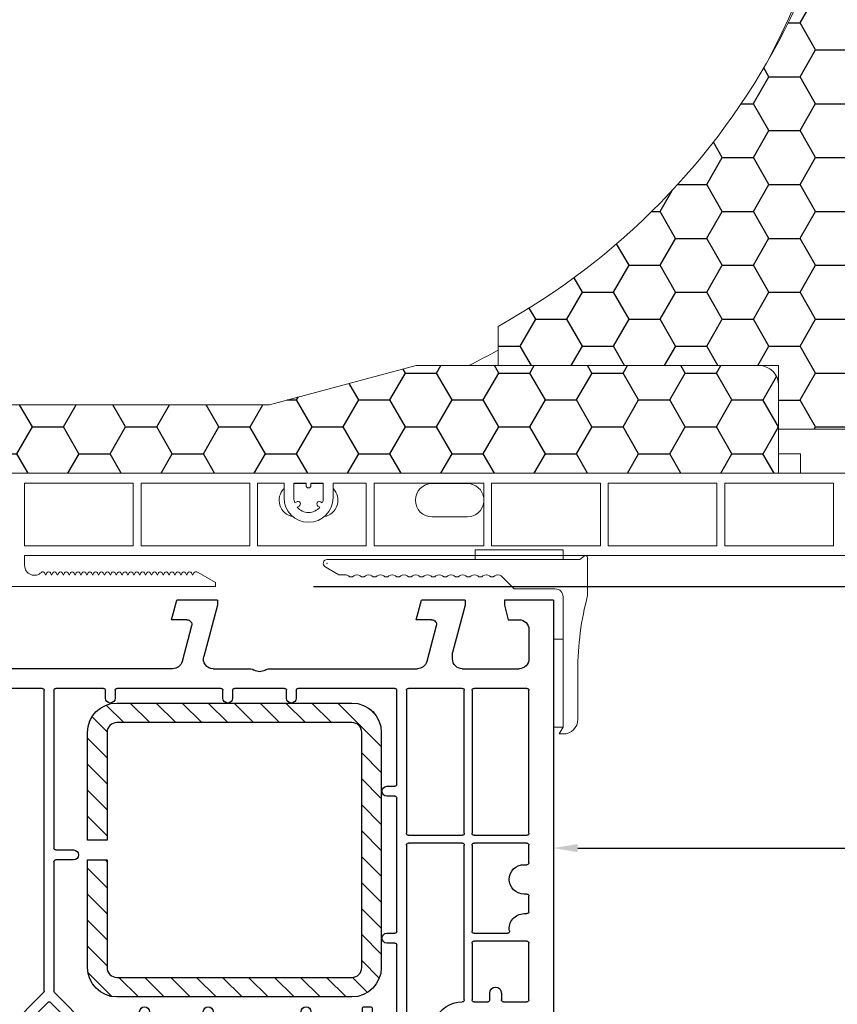
# Model space of a CAD drawing. Units: millimetres. Extents: x 17247 to 19604, y 14308 to 17906.
# Drawn here: x 18615 to 18698, y 16341 to 16442 of the extents above; entities that cross this region are included whole.
import ezdxf

# ---------------------------------------------------------------- set-up
doc = ezdxf.new("R2010")
doc.units = ezdxf.units.MM
doc.layers.add('AM_8', color=1, linetype='Continuous', lineweight=25)
doc.layers.add('Sichtbare Kanten(DIN)', color=7, linetype='Continuous', lineweight=18)
doc.layers.add('Stahl', color=94, linetype='Continuous')
doc.styles.get("Standard").update_dxf_attribs({"font": 'arial.ttf'})
doc.dimstyles.new('ISO-25', dxfattribs={"dimtxt": 7, "dimasz": 2.5, "dimexe": 1.25, "dimexo": 10, "dimtad": 1, "dimdec": 0, "dimtxsty": 'Standard', "dimcen": 2.5, "dimadec": 0, "dimazin": 0, "dimtfac": 1, "dimtdec": 0, "dimtmove": 0, "dimatfit": 3, "dimfxl": 1, "dimarcsym": 0})

# ---------------------------------------------------------------- blocks, each defined once
blk = doc.blocks.new('137')
at = {"layer": 'Sichtbare Kanten(DIN)'}
for p, q in [((0.7999999999999545, 4), (-8.200000000000045, 4)), ((-8.200000000000045, 4), (-8.200000000000045, 3)), ((0.7999999999999545, 3), (0.7999999999999545, 4)), ((2.979999999999791, 3.360000000000127), (2.499999999999773, 3)), ((3.299999999999841, 3.199999999999818), (3.299999999999841, -0.6630602786613053)), ((-22.10814157129585, 1.449999999999818), (-23.5, 2.253589838486278)), ((-23.30000000000018, 3), (2.499999999999773, 3)), ((-22.10814157129585, 1.449999999999818), (-21.45600992435493, 1.449979606749821)), ((-4.200000000000159, 0), (-5.522657603000198, 1.322657603000152)), ((0, 0), (-4.200000000000159, 0)), ((0.8000000000000682, -14.11753059036528), (0.7999999999999545, -0.8000000000001819)), ((-0.1999999999999318, -14.11753059036528), (-0.1999999999999318, -5.117530590365277)), ((-0.1999999999999318, -5.117530590365277), (0.7999999999999545, -5.117530590365277)), ((2.299999999999841, -8.344206026529719), (2.299999999999955, -13.31035091339299)), ((0.8000000000000682, -14.11753059036528), (-0.1999999999999318, -14.11753059036528)), ((0.4000000000000909, -14.81035091339299), (0.8000000000000682, -14.11753059036528)), ((0.8000000000000682, -14.81035091339299), (0.4000000000000909, -14.81035091339299))]:
    blk.add_line(p, q, dxfattribs=at)
for centre, radius, start, end in [((3.099999999999909, 3.199999999999818), 0.2, 0, 126.8698976458336), ((-23.30000000000007, 2.599999999999909), 0.3999999999999927, 90.00000000000652, 240.0000000000027), ((-21.45600992435493, 0.949979606749821), 0.5, 48.18968510421143, 90.00000001993216), ((-20.85600992435502, 1.620800000000145), 0.4, 228.1896851042114, 311.8103148957886), ((-20.25600992435488, 0.949979606749821), 0.5, 48.18968510421143, 131.8103148957886), ((-19.65600992435498, 1.620800000000145), 0.4, 228.1896851042114, 311.8103148957886), ((-19.05600992435495, 0.949979606749821), 0.5, 48.18968510421143, 131.8103148957886), ((-18.45600992435493, 1.620800000000145), 0.4, 228.1896851042114, 311.8103148957886), ((-17.85600992435502, 0.949979606749821), 0.5, 48.18968510421143, 131.8103148957886), ((-17.25600992435488, 1.620800000000145), 0.4, 228.1896851042114, 311.8103148957886), ((-16.65600992435498, 0.949979606749821), 0.5, 48.18968510421143, 131.8103148957886), ((-16.05600992435484, 1.620800000000145), 0.4, 228.1896851042114, 311.8103148957886), ((-15.45600992435493, 0.949979606749821), 0.5, 48.18968510421143, 131.8103148957886), ((-14.85600992435502, 1.620800000000145), 0.4, 228.1896851042114, 311.8103148957886), ((-14.25600992435488, 0.949979606749821), 0.5, 48.18968510421143, 131.8103148957886), ((-13.65600992435498, 1.620800000000145), 0.4, 228.1896851042114, 311.8103148957886), ((-13.05600992435484, 0.949979606749821), 0.5, 48.18968510421143, 131.8103148957886), ((-12.45600992435493, 1.620800000000145), 0.4, 228.1896851042114, 311.8103148957886), ((-11.85600992435491, 0.949979606749821), 0.5, 48.18968510421143, 131.8103148957886), ((-11.25600992435488, 1.620800000000145), 0.4, 228.1896851042114, 311.8103148957886), ((-10.65600992435498, 0.949979606749821), 0.5, 48.18968510421143, 131.8103148957886), ((-10.05600992435484, 1.620800000000145), 0.4, 228.1896851042114, 311.8103148957886), ((-9.45600992435493, 0.949979606749821), 0.5, 48.18968510421143, 131.8103148957886), ((-8.856009924354908, 1.620800000000145), 0.4, 228.1896851042114, 311.8103148957886), ((-8.256009924354885, 0.949979606749821), 0.5, 48.18968510421143, 131.8103148957886), ((-7.656009924354976, 1.620800000000145), 0.4, 228.1896851042114, 311.8103148957886), ((-7.056009924354839, 0.949979606749821), 0.5, 48.18968510421143, 131.8103148957886), ((-6.45600992435493, 1.620800000000145), 0.4, 228.1896851042114, 311.8103148957886), ((-5.856009924354908, 0.949979606749821), 0.5, 48.18968510421143, 131.8103148957886), ((0, -0.8000000000001819), 0.7999999999999972, 0, 90), ((32.29999999999995, -8.344206026529719), 30, 165.164888418031, 180), ((0.8000000000000682, -13.31035091339299), 1.5, 270, 0)]:
    blk.add_arc(centre, radius, start, end, dxfattribs=at)
for p in [(-23.57841341638732, 2.887203707454319), (-23.30000000000007, 2.599999999999909)]:
    blk.add_point(p, dxfattribs=at)
blk = doc.blocks.new('A$C43AF11A7')
at = {"color": 1}
blk.add_blockref('137', (23.69392443786865, 14.81034728165514), dxfattribs=at)
blk = doc.blocks.new('*D218')
at = {"color": 0, "lineweight": -2, "transparency": 16777216}
for p, q in [((18744.03066302631, 16376.91968149487), (18744.03066302631, 16355.81859972812)), ((18669.13066302631, 16359.40215090451), (18669.13066302631, 16355.81859972812)), ((18671.63066302631, 16357.06859972812), (18741.53066302631, 16357.06859972812))]:
    blk.add_line(p, q, dxfattribs=at)
at = {"color": 0, "transparency": 16777216}
for points in [[(18671.63066302631, 16357.48526639479), (18671.63066302631, 16356.65193306145), (18669.13066302631, 16357.06859972812)], [(18741.53066302631, 16357.48526639479), (18741.53066302631, 16356.65193306145), (18744.03066302631, 16357.06859972812)]]:
    blk.add_solid(points, dxfattribs=at)
at = {"layer": 'Defpoints', "color": 0, "transparency": 16777216}
for p in [(18744.03066302631, 16386.91968149487), (18669.13066302631, 16369.40215090451), (18744.03066302631, 16357.06859972812)]:
    blk.add_point(p, dxfattribs=at)
at = {"color": 0, "transparency": 16777216, "insert": (18706.58066302631, 16361.25328594913), "char_height": 7, "attachment_point": 5}
blk.add_mtext('75', dxfattribs=at)
blk = doc.blocks.new('*D144')
at = {"color": 0, "lineweight": -2, "transparency": 16777216}
for p, q in [((18754.0306630263, 16553.71968149487), (18771.24167370762, 16553.71968149487)), ((18769.99167370762, 16551.21968149487), (18769.99167370762, 16386.26968149488)), ((18644.6306630263, 16383.76968149487), (18771.24167370762, 16383.76968149487))]:
    blk.add_line(p, q, dxfattribs=at)
at = {"color": 0, "transparency": 16777216}
for points in [[(18769.57500704095, 16551.21968149487), (18770.40834037428, 16551.21968149487), (18769.99167370762, 16553.71968149487)], [(18769.57500704095, 16386.26968149488), (18770.40834037428, 16386.26968149488), (18769.99167370762, 16383.76968149487)]]:
    blk.add_solid(points, dxfattribs=at)
at = {"layer": 'Defpoints', "color": 0, "transparency": 16777216}
for p in [(18744.0306630263, 16553.71968149487), (18634.6306630263, 16383.76968149487), (18769.99167370762, 16383.76968149487)]:
    blk.add_point(p, dxfattribs=at)
at = {"color": 0, "transparency": 16777216, "insert": (18765.79266279356, 16468.74468149488), "char_height": 7, "attachment_point": 5, "rotation": 90}
blk.add_mtext('170', dxfattribs=at)
blk = doc.blocks.new('Dämmkeil V2478')
h = blk.add_hatch()
h.set_pattern_fill('HONEY', color=256, style=0)
h.set_pattern_definition([(0, (-1011.315254413639, -312.2046066537429), (4.7625, 2.749629999999999), [3.174999999999999, -6.349999999999999]), (120, (-1011.315254413639, -312.2046066537429), (-4.762499431007805, 2.74963098552339), [3.174999999999999, -6.349999999999998]), (59.99999999999999, (-1011.315254413639, -312.2046066537429), (5.689921947e-07, 5.499260985523387), [-6.349999999999999, 3.174999999999999])])
h.paths.add_polyline_path([(1.137e-13, 4.000000000000042), (0, 0), (28.64314988413321, -4.547e-13), (28.64314988413298, -6.500000000000397), (65.14314988413298, -6.500000000000909), (68.14314988413321, 0.6999999999989436), (68.14314988413344, 15.49999999999903), (72.14314988413344, 15.49999999999897), (72.14314988413479, 118.9999999999989), (68.1431498841348, 118.9999999999989), (68.14314988413503, 138.9999999999989), (-11.19253098346655, 139), (-11.19253098346655, 135, -0.6485198595451127)])
at = {"layer": 'Sichtbare Kanten(DIN)'}
for p, q in [((1.137e-13, 3.999999999999943), (0, 0)), ((28.64314988413321, -4.547e-13), (0, 0)), ((28.64314988413298, -6.500000000000397), (28.64314988413321, -4.547e-13)), ((65.14314988413298, -6.500000000000909), (28.64314988413298, -6.500000000000397))]:
    blk.add_line(p, q, dxfattribs=at)
blk.add_arc((-34.85685011586588, 67.00000000000045), 72, 298.9550243718608, 70.8118635462774, dxfattribs=at)
blk = doc.blocks.new('Dämmplatte V2477')
h = blk.add_hatch()
h.set_pattern_fill('HONEY', color=256, style=0)
h.set_pattern_definition([(0, (-834.1229387649387, -301.2046066537438), (4.7625, 2.749629999999999), [3.174999999999999, -6.349999999999999]), (120, (-834.1229387649387, -301.2046066537438), (-4.762499431007805, 2.74963098552339), [3.174999999999999, -6.349999999999998]), (59.99999999999999, (-834.1229387649387, -301.2046066537438), (5.689921947e-07, 5.499260985523387), [-6.349999999999999, 3.174999999999999])])
h.paths.add_polyline_path([(106, -1.4779e-12), (106.0000000000001, 8.999999999998524, 0.4142135623731002), (104.0000000000001, 10.99999999999858), (78.12741561034102, 10.99999999999897), (77.3568501158669, 10.99999999999897), (69.00000000000021, 10.99999999999903), (54.00000000000011, 6.999999999999262), (2.000000000000113, 6.999999999999943, 0.4142135623730886), (1.137e-13, 4.999999999999988), (0, 0)])
at = {"layer": 'Sichtbare Kanten(DIN)'}
for p, q in [((69.00000000000023, 10.99999999999903), (54.00000000000011, 6.999999999999262)), ((104.0000000000002, 10.99999999999858), (69.00000000000023, 10.99999999999903)), ((104.0000000000002, 10.99999999999858), (77.3568501158669, 10.99999999999897)), ((104.0000000000002, 10.99999999999858), (78.12741561034102, 10.99999999999897)), ((106, -1.4779e-12), (106.0000000000001, 8.999999999998524)), ((54.00000000000011, 6.999999999999262), (2.000000000000113, 6.999999999999943)), ((1.137e-13, 5), (0, 0)), ((106, -1.4779e-12), (0, 0))]:
    blk.add_line(p, q, dxfattribs=at)
for centre, radius, start, end in [((104.0000000000002, 8.999999999998577), 1.999999999999992, 0, 90), ((2.000000000000113, 5), 1.999999999999999, 90, 180)]:
    blk.add_arc(centre, radius, start, end, dxfattribs=at)
blk = doc.blocks.new('A$C1C377F46')
at = {"layer": 'Sichtbare Kanten(DIN)'}
for p, q in [((166.8033351863533, 122.8000011866457), (166.8033351863542, 118.8000011866457)), ((195.4464850704862, 109.8000011866457), (197.6964850704844, 109.8000011866457)), ((197.6964850704844, 109.8000011866457), (197.6964850704844, 107.8000011866457)), ((234.9464850704653, 107.8000011866457), (91.94648507048441, 107.8000011866457)), ((118.4464850704844, 106.8000011866443), (129.5464850704848, 106.8000011866443)), ((118.4464850704844, 106.8000011866443), (118.4464850704844, 100.4000011866456)), ((129.5464850704848, 100.4000011866456), (129.5464850704848, 106.8000011866443)), ((130.346485070485, 106.8000011866443), (130.346485070485, 100.4000011866456)), ((130.346485070485, 106.8000011866443), (141.4464850704844, 106.8000011866443)), ((141.4464850704844, 100.4000011866456), (141.4464850704844, 106.8000011866443)), ((142.2464850704846, 106.8000011866443), (142.2464850704846, 100.4000011866456)), ((142.2464850704846, 106.8000011866443), (144.9464850704844, 106.8000011866443)), ((144.9464850704844, 105.3000011866457), (144.9464850704844, 106.8000011866443)), ((145.9464850704844, 106.8000011866443), (147.1964850704844, 106.8000011866443)), ((145.9464850704844, 106.8000011866443), (145.9464850704844, 105.3000011866457)), ((146.1464850704842, 106.7500011866455), (147.1964850704844, 106.7500011866455)), ((147.1964850704844, 106.5500011866457), (147.1964850704844, 106.8000011866443)), ((147.6964850704844, 106.8000011866443), (148.9464850704844, 106.8000011866443)), ((147.6964850704844, 106.8000011866443), (147.6964850704844, 106.5500011866457)), ((147.6964850704844, 106.7500011866455), (148.7464850704846, 106.7500011866455)), ((148.9464850704844, 105.3000011866457), (148.9464850704844, 106.8000011866443)), ((149.9464850704844, 106.8000011866443), (153.346485070485, 106.8000011866443)), ((149.9464850704844, 106.8000011866443), (149.9464850704844, 105.3000011866457)), ((153.346485070485, 100.4000011866456), (153.346485070485, 106.8000011866443)), ((154.1464850704842, 100.4000011866456), (154.1464850704842, 106.8000011866443)), ((154.1464850704842, 106.8000011866443), (165.346485070485, 106.8000011866443)), ((160.0594850704892, 106.7500011866455), (163.6594850704896, 106.7500011866455)), ((165.346485070485, 100.4000011866456), (165.346485070485, 106.8000011866443)), ((166.1464850704842, 106.8000011866443), (177.2464850704846, 106.8000011866457)), ((166.1464850704842, 106.8000011866443), (166.1464850704842, 100.4000011866456)), ((177.2464850704846, 100.4000011866456), (177.2464850704846, 106.8000011866457)), ((178.0464850704848, 106.8000011866457), (189.1464850704842, 106.8000011866457)), ((178.0464850704848, 106.8000011866457), (178.0464850704848, 100.4000011866456)), ((189.1464850704842, 100.4000011866456), (189.1464850704842, 106.8000011866457)), ((189.9464850704844, 106.8000011866457), (201.0464850704848, 106.8000011866457)), ((189.9464850704844, 106.8000011866457), (189.9464850704844, 100.4000011866456)), ((201.0464850704848, 100.4000011866456), (201.0464850704848, 106.8000011866457)), ((146.04061622474, 104.7769975647034), (146.2389533157539, 104.8915075375917)), ((148.654016825215, 104.8915075375917), (148.8523539162288, 104.7769975647034)), ((146.4889533157539, 104.4584948356996), (146.29061622474, 104.3439848628113)), ((148.6023539162297, 104.3439848628113), (148.404016825215, 104.4584948356996)), ((163.6594850704896, 103.3500011866454), (160.0594850704892, 103.3500011866454)), ((118.4464850704844, 100.4000011866456), (129.5464850704848, 100.4000011866456)), ((130.346485070485, 100.4000011866456), (141.4464850704844, 100.4000011866456)), ((142.2464850704846, 100.4000011866456), (153.346485070485, 100.4000011866456)), ((165.346485070485, 100.4000011866456), (154.1464850704842, 100.4000011866456)), ((177.2464850704846, 100.4000011866456), (166.1464850704842, 100.4000011866456)), ((189.1464850704842, 100.4000011866456), (178.0464850704848, 100.4000011866456)), ((201.0464850704848, 100.4000011866456), (189.9464850704844, 100.4000011866456)), ((118.4464850704844, 99.40000118664557), (118.4464850704844, 98.38610874028745)), ((238.8464850704668, 99.40000118664557), (118.4464850704844, 99.40000118664557)), ((120.4857234500387, 97.64027224816937), (120.6072545859424, 97.40000118664557)), ((120.6072545859424, 97.40000118664557), (120.728785721848, 97.64027224816937)), ((121.0857234500372, 97.64027224816937), (121.2072545859428, 97.40000118664557)), ((121.2072545859428, 97.40000118664557), (121.3287857218475, 97.64027224816937)), ((121.6857234500376, 97.64027224816937), (121.8072545859441, 97.40000118664557)), ((121.8072545859441, 97.40000118664557), (121.9287857218478, 97.64027224816937)), ((122.2857234500379, 97.64027224816937), (122.4072545859426, 97.40000118664557)), ((122.4072545859426, 97.40000118664557), (122.5287857218473, 97.64027224816937)), ((122.8857234500383, 97.64027224816937), (123.007254585943, 97.40000118664557)), ((123.007254585943, 97.40000118664557), (123.1287857218476, 97.64027224816937)), ((123.4857234500378, 97.64027224816937), (123.6072545859433, 97.40000118664557)), ((123.6072545859433, 97.40000118664557), (123.728785721848, 97.64027224816937)), ((124.0857234500381, 97.64027224816937), (124.2072545859437, 97.40000118664557)), ((124.2072545859437, 97.40000118664557), (124.3287857218475, 97.64027224816937)), ((124.6857234500385, 97.64027224816937), (124.8072545859422, 97.40000118664557)), ((124.8072545859422, 97.40000118664557), (124.9287857218478, 97.64027224816937)), ((125.2857234500379, 97.64027224816937), (125.4072545859426, 97.40000118664557)), ((125.4072545859426, 97.40000118664557), (125.5287857218482, 97.64027224816937)), ((125.8857234500383, 97.64027224816937), (126.007254585943, 97.40000118664557)), ((126.007254585943, 97.40000118664557), (126.1287857218476, 97.64027224816937)), ((126.4857234500387, 97.64027224816937), (126.6072545859433, 97.40000118664557)), ((126.6072545859433, 97.40000118664557), (126.728785721848, 97.64027224816937)), ((127.0857234500372, 97.64027224816937), (127.2072545859437, 97.40000118664557)), ((127.2072545859437, 97.40000118664557), (127.3287857218475, 97.64027224816937)), ((127.6857234500385, 97.64027224816937), (127.8072545859422, 97.40000118664557)), ((127.8072545859422, 97.40000118664557), (127.9287857218478, 97.64027224816937)), ((128.2857234500379, 97.64027224816937), (128.4072545859426, 97.40000118664557)), ((128.4072545859426, 97.40000118664557), (128.5287857218473, 97.64027224816937)), ((128.8857234500383, 97.64027224816937), (129.007254585943, 97.40000118664557)), ((129.007254585943, 97.40000118664557), (129.1287857218476, 97.64027224816937)), ((129.4857234500378, 97.64027224816937), (129.6072545859424, 97.40000118664557)), ((129.6072545859424, 97.40000118664557), (129.728785721848, 97.64027224816937)), ((130.0857234500372, 97.64027224816937), (130.2072545859437, 97.40000118664557)), ((130.2072545859437, 97.40000118664557), (130.3287857218475, 97.64027224816937)), ((130.6857234500385, 97.64027224816937), (130.8072545859422, 97.40000118664557)), ((130.8072545859422, 97.40000118664557), (130.9287857218478, 97.64027224816937)), ((131.2857234500379, 97.64027224816937), (131.4072545859426, 97.40000118664557)), ((131.4072545859426, 97.40000118664557), (131.5287857218482, 97.64027224816937)), ((131.8857234500383, 97.64027224816937), (132.007254585943, 97.40000118664557)), ((132.007254585943, 97.40000118664557), (132.1287857218476, 97.64027224816937)), ((132.4857234500378, 97.64027224816937), (132.6072545859433, 97.40000118664557)), ((132.6072545859433, 97.40000118664557), (132.728785721848, 97.64027224816937)), ((133.0857234500381, 97.64027224816937), (133.2072545859437, 97.40000118664557)), ((133.2072545859437, 97.40000118664557), (133.3287857218475, 97.64027224816937)), ((133.6857234500385, 97.64027224816937), (133.8072545859422, 97.40000118664557)), ((133.8072545859422, 97.40000118664557), (133.9287857218478, 97.64027224816937)), ((134.2857234500379, 97.64027224816937), (134.4072545859426, 97.40000118664557)), ((134.4072545859426, 97.40000118664557), (134.5287857218482, 97.64027224816937)), ((134.8857234500374, 97.64027224816937), (135.007254585943, 97.40000118664557)), ((135.007254585943, 97.40000118664557), (135.1287857218476, 97.64027224816937)), ((135.4857234500387, 97.64027224816937), (135.6072545859433, 97.40000118664557)), ((135.6072545859433, 97.40000118664557), (135.728785721848, 97.64027224816937)), ((136.1572545859426, 97.68301388853752), (137.9464850704844, 96.65000118664557)), ((137.9464850704844, 96.65000118664557), (137.9464850704844, 96.25000118664548)), ((137.9464850704844, 96.25000118664548), (82.44648507048441, 96.25000118664548))]:
    blk.add_line(p, q, dxfattribs=at)
for centre, radius, start, end in [((132.4559585815159, 182.5768210350384), 70.00000000000018, 332.2308540001922, 210.1692877166764), ((131.9464850704844, 182.8000011866438), 71.49999999999838, 296.4780935769269, 299.1769466340707), ((146.1464850704842, 105.0500011866502), 1.699999999994314, 90, 96.75632703058173), ((147.4464850704844, 106.5500011866457), 0.2500000000000035, 180, 0), ((148.7464850704846, 105.0500011866475), 1.699999999997654, 83.24367296941828, 90), ((160.0594850704892, 105.0500011866457), 1.699999999999999, 90, 270), ((163.6594850704896, 105.0500011866443), 1.700000000000034, 7.090257221921202, 90), ((146.1464850704842, 105.0500011866443), 1.699999999999998, 134.900872155929, 259.9606400173576), ((148.7464850704846, 105.0500011866443), 1.699999999999988, 280.0393599826423, 45.09912784407098), ((147.4464850704844, 105.3000011866457), 2.5, 180, 0), ((147.4464850704844, 105.3000011866457), 1.500000000000429, 180, 200.4059317731508), ((146.3639533157539, 104.6750011866457), 0.2499999999999995, 299.9999999999997, 119.9999999999997), ((148.529016825215, 104.6750011866457), 0.2499999999999999, 60.00000000000028, 240.0000000000003), ((147.4464850704844, 105.3000011866457), 1.500000000000181, 339.5940682268492, 0), ((163.6594850704896, 105.0500011866443), 1.70000000000003, 270, 352.9097427780788), ((147.4464850704844, 105.3000011866457), 1.499999999999997, 219.5940682268479, 320.4059317731508), ((119.4464850704844, 98.38610874028745), 0.9999999999999964, 180, 315.8326630573477), ((120.3072545859422, 97.5500011866443), 0.1999999999999902, 26.83067238021589, 135.8326630573477), ((120.9072545859426, 97.5500011866443), 0.1999999999999924, 26.830672380197, 153.1693276197841), ((121.507254585943, 97.5500011866443), 0.1999999999999939, 26.830672380197, 153.1693276197841), ((122.1072545859424, 97.5500011866443), 0.2000000000000011, 26.83067238020135, 153.1693276197841), ((122.7072545859437, 97.5500011866443), 0.2000000000000028, 26.83067238020135, 153.1693276197841), ((123.3072545859441, 97.5500011866443), 0.2000000000000011, 26.83067238021589, 153.1693276197841), ((123.9072545859426, 97.5500011866443), 0.2000000000000065, 26.83067238020135, 153.1693276197841), ((124.507254585943, 97.5500011866443), 0.1999999999999966, 26.830672380197, 153.1693276197841), ((125.1072545859433, 97.5500011866443), 0.1999999999999973, 26.830672380197, 153.1693276197841), ((125.7072545859437, 97.5500011866443), 0.2000000000000034, 26.83067238021589, 153.1693276197841), ((126.3072545859422, 97.5500011866443), 0.1999999999999973, 26.830672380197, 153.1693276197841), ((126.9072545859426, 97.5500011866443), 0.2000000000000035, 26.83067238021589, 153.1693276197841), ((127.507254585943, 97.5500011866443), 0.2000000000000002, 26.83067238020135, 153.1693276197841), ((128.1072545859433, 97.5500011866443), 0.199999999999995, 26.83067238021589, 153.1693276197841), ((128.7072545859437, 97.5500011866443), 0.1999999999999944, 26.830672380197, 153.1693276197841), ((129.3072545859422, 97.5500011866443), 0.2000000000000028, 26.83067238020135, 153.1693276197841), ((129.9072545859426, 97.5500011866443), 0.1999999999999968, 26.830672380197, 153.1693276197841), ((130.507254585943, 97.5500011866443), 0.1999999999999985, 26.830672380197, 153.1693276197841), ((131.1072545859433, 97.5500011866443), 0.1999999999999946, 26.830672380197, 153.1693276197841), ((131.7072545859437, 97.5500011866443), 0.1999999999999973, 26.830672380197, 153.1693276197841), ((132.3072545859422, 97.5500011866443), 0.1999999999999973, 26.830672380197, 153.1693276197841), ((132.9072545859426, 97.5500011866443), 0.2000000000000009, 26.83067238021589, 153.1693276197841), ((133.507254585943, 97.5500011866443), 0.199999999999995, 26.830672380197, 153.1693276197841), ((134.1072545859433, 97.5500011866443), 0.1999999999999973, 26.830672380197, 153.1693276197841), ((134.7072545859437, 97.5500011866443), 0.2000000000000061, 26.83067238021589, 153.1693276197841), ((135.3072545859422, 97.5500011866443), 0.2000000000000005, 26.83067238020135, 153.1693276197841), ((135.9072545859426, 97.5500011866443), 0.2000000000000045, 90, 153.1693276197841), ((135.9072545859426, 97.25000118664548), 0.4999999999999885, 60.00000000000028, 90)]:
    blk.add_arc(centre, radius, start, end, dxfattribs=at)
at = {"layer": 'AM_8'}
for name, p in [('Dämmkeil V2478', (166.8033351863542, 118.8000011866457)), ('Dämmplatte V2477', (89.44648507048623, 107.8000011866466))]:
    blk.add_blockref(name, p, dxfattribs=at)
blk = doc.blocks.new('180005')
for p, q in [((19.70000000000255, 80), (3.705904774487863, 75.71439510065704)), ((19.99999999999909, 80), (19.70000000000255, 80)), ((20, 79.64161984873681), (19.99999999999909, 80)), ((16.35295238724393, 77.03260893431343), (18.12235428646909, 77.50671874429736)), ((20, 77.10000000000036), (20.00000000000023, 78.15838015120244)), ((18.5, 77.21694099641081), (18.5, 76.10000000000036)), ((4.352952387243477, 73.27984085177309), (12.29738874971554, 75.40854615941862)), ((18.5, 76.10000000000036), (19, 76.10000000000036)), ((12.5, 74.53740961086169), (12.5, 74.10000000000036)), ((14.5, 74.10000000000036), (14.5, 74.6177943685907)), ((18.99999999999909, 72.89999999999964), (18.5, 72.89999999999964)), ((18.5, 72.89999999999964), (18.5, 72.10000000000036)), ((18, 71.60000000000036), (17, 71.60000000000036)), ((19.99999999999909, 64.99999999999659), (19.99999999999909, 71.90000000000009)), ((0, 70.88476596921146), (0, 0)), ((2.499999999999545, 52.51075602505659), (2.5, 70.86502628605047)), ((17, 69.60000000000036), (17.79999999999882, 69.60000000000036)), ((17.99999999999886, 69.40000000000032), (17.99999999999886, 65.28963549468904)), ((40, 68.5), (40.00000000000023, 60.50710678118594)), ((36.82514760144886, 56.67080250540596), (38.00862268255969, 67.66060416254936)), ((17.99318516525659, 65.23787168566844), (15.94504143563313, 57.59409522551232)), ((19.99999999999909, 64.99999999999659), (17.87689308821132, 57.07645713530746)), ((39.78786796564373, 60.21213203435605), (39.94142135623702, 60.36568542494786)), ((39.78786796564395, 59.78786796564384), (39.9414213562377, 59.63431457505044)), ((40.00000000000045, 59.49289321881315), (40, 45.5)), ((21.19218986995952, 53.32919579377551), (35.54252993544969, 55.34600456484259)), ((23.26624515822687, 51.60103011016975), (37.77216537980735, 53.63970424623722)), ((37.99999999999955, 53.44165063248909), (38.00000000000023, 45.49705627486412)), ((2.689532808750982, 51.50883511681002), (17.70378578106101, 52.2956987726825)), ((16.5824412563411, 53.0380294731292), (2.710467191248199, 52.31103011810569)), ((2.5, 36.7514344597837), (2.499999999999545, 51.30910920985912)), ((19.16066473156934, 51.30646183231022), (10.89525220634914, 38.49622671434895)), ((21.47216537980808, 51.34888864058803), (21.53031521422668, 51.35706106685507)), ((21.69957119065589, 51.30042880934411), (32.94142135623679, 40.05857864376298)), ((33.35857864200989, 41.05563491865405), (23.15265842216968, 51.26155514019592)), ((11.63194512103973, 38.16242238975224), (20.06756050800141, 51.23644817394018)), ((20.49999999999977, 51.12170994895178), (20.49999999999977, 9.19999999999925)), ((21.29999999999995, 9.19999999999925), (21.29999999999995, 51.15083502683979)), ((71.51703708685568, 48.62940952255121), (71.78498627928616, 49.62940952255133)), ((76.00000000000023, 50), (72.2679491924307, 50)), ((76.00000000000023, 49.5), (74.69999999999959, 44.64833395016103)), ((76.00000000000023, 50), (76.00000000000023, 49.5)), ((80.00000000000023, 50), (80.00000000000023, 49.5)), ((84.00000000000023, 50), (80.00000000000023, 50)), ((80.00000000000023, 49.5), (80.40192378864708, 48)), ((85.00000000000023, 0), (85.00000000000023, 49)), ((73.00988576032728, 48), (72.00000000000023, 48)), ((73.00988576032728, 48), (72.40463702134434, 45.74118095489757)), ((80.40192378864708, 48), (81.49999999999955, 48)), ((82.49999999999955, 47), (82.49999999999955, 44)), ((37.94142135620859, 45.35563491859784), (33.64142135446787, 41.05563491861426)), ((45.50501256289817, 44.99999999999977), (40.5, 45)), ((71.43871119505525, 45), (47.49498743710251, 45)), ((74.69999999999959, 44), (74.69999999999959, 44.64833395016103)), ((34.0585786437623, 40.05857864376162), (38.12478765035644, 44.12478765035644)), ((40.5, 43), (42.55000000000041, 43.00000000000011)), ((42.75, 42.80000000000018), (42.75, 42)), ((43.75, 42), (43.74999999999955, 42.80000000000018)), ((43.94999999999959, 43.00000000000023), (49.05000000000041, 43.00000000000011)), ((49.25, 42.80000000000018), (49.25, 42)), ((50.25, 42), (50.24999999999955, 42.80000000000018)), ((50.44999999999959, 43.00000000000023), (59.05000000000041, 43.00000000000011)), ((59.25, 42.80000000000018), (59.25, 42)), ((60.25, 42), (60.24999999999955, 42.80000000000018)), ((60.44999999999959, 43.00000000000023), (65.30000000000109, 43.00000000000011)), ((65.50000000000136, 42.80000000000018), (65.50000000000068, 41.69999999999982)), ((66.50000000000136, 41.69999999999982), (66.50000000000182, 42.80000000000018)), ((66.70000000000186, 43.00000000000023), (68.80000000000041, 43.00000000000011)), ((69.00000000000023, 42.80000000000018), (68.99999999999955, 35.20000000000095)), ((70, 25), (69.99999999999955, 42.80000000000018)), ((70.19999999999959, 43.00000000000023), (72.73352060512366, 43.00000000000011)), ((75.69999999999959, 43), (81.49999999999955, 43)), ((65.70000000000073, 41.49999999999955), (66.30000000000109, 41.49999999999977)), ((75.89999999999964, 40.79999999996505), (75.89999999999964, 25)), ((76.70000000000027, 34.99999999999955), (76.70000000000027, 40.80000000000018)), ((76.90000000000032, 41.00000000000011), (78.30000000000041, 41.00000000000023)), ((78.50000000000045, 40.80000000000018), (78.50000000000023, 40.09999999999945)), ((79.70000000000027, 40.09999999999945), (79.70000000000027, 40.80000000000018)), ((79.90000000000032, 41.00000000000011), (82.30000000000041, 41.00000000000023)), ((82.50000000000045, 40.80000000000018), (82.49999999999886, 34.99999999999955)), ((32.99999999999955, 39.91715728752558), (32.99999999999932, 9.200000000000045)), ((34.00000000000023, 26.69999999999925), (33.99999999999932, 39.91715728752422)), ((10.772187538259, 38.40978497360868), (2.744990210868536, 36.55656044682655)), ((7.054971601671696, 36.7305547680711), (10.55500978913142, 37.53860225328071)), ((10.80000000000041, 37.3437282403238), (10.79999999999973, 32.75244596156494)), ((11.59999999999968, 9.199999999998909), (11.59999999999854, 38.05399011753536)), ((2.655009789131554, 35.71474354338829), (5.918735151659348, 36.46823391416615)), ((2.5, 31.92212250296575), (2.499999999999545, 35.51986953043138)), ((68.7999999999995, 35.00000000000091), (68, 35.00000000000068)), ((82.29999999999882, 34.79999999999961), (76.90000000000032, 34.79999999999961)), ((68, 34.00000000000068), (68.79999999999927, 34.00000000000068)), ((68.99999999999955, 33.80000000000064), (68.99999999999932, 20.20000000000073)), ((76.70000000000027, 25), (76.70000000000027, 33.79999999999995)), ((76.90000000000032, 34), (80.3266799469277, 34.00000000000023)), ((10.62090569265388, 32.55354158249133), (2.720905692653105, 31.72321812389214)), ((2.679094307345395, 30.91441694656237), (10.57909430734617, 31.74474040516168)), ((10.79999999999973, 31.54583602608795), (10.79999999999973, 9.199999999998909)), ((82.00000000000023, 32), (82.2999999999995, 32)), ((82.49999999999955, 31.79999999999995), (82.49999999999955, 30.20000000000005)), ((2.499999999999545, 9.199999999999136), (2.499999999999545, 30.71551256748876)), ((82.2999999999995, 30), (82.00000000000023, 30)), ((36.00000000000023, 26.49999999999932), (34.20000000000073, 26.49999999999932)), ((82.00000000000023, 27), (82.2999999999995, 27)), ((82.49999999999955, 26.79999999999995), (82.50000000000023, 25)), ((34, 9.199999999999818), (34.00000000000023, 25.29999999999927)), ((34.20000000000027, 25.49999999999932), (36.00000000000023, 25.49999999999932)), ((75.69999999999959, 24.79999999999995), (70.19999999999959, 24.79999999999995)), ((82.30000000000041, 24.79999999999995), (76.90000000000032, 24.79999999999995)), ((70.00000000000068, 9.200000000000728), (70, 23.80000000000018)), ((70.20000000000073, 24.00000000000023), (75.69999999999959, 24)), ((75.89999999999964, 23.80000000000018), (75.89999999999964, 9.200000000000728)), ((76.69999999999959, 9.200000000000728), (76.69999999999959, 23.80000000000018)), ((76.89999999999964, 24.00000000000023), (82.30000000000041, 24.00000000000023)), ((82.50000000000023, 23.80000000000018), (82.50000000000045, 9.200000000000728)), ((68.79999999999927, 20.00000000000068), (67.99999999999955, 20.00000000000091)), ((67.99999999999955, 19.00000000000091), (68.79999999999882, 19.00000000000068)), ((68.99999999999841, 18.80000000000064), (68.99999999999932, 9.200000000000728)), ((39.25, 10.00000000000091), (39.25000000000045, 9.199999999999818)), ((40.25, 9.199999999999818), (40.25, 10.00000000000091)), ((51.25, 10.00000000000091), (51.25000000000045, 9.199999999999818)), ((52.25, 9.199999999999818), (52.25, 10.00000000000091)), ((57.75, 10.00000000000091), (57.75000000000045, 9.200000000000728)), ((58.75, 9.200000000000728), (58.75, 10.00000000000091)), ((10.59999999999968, 8.99999999999909), (2.699999999999591, 8.99999999999909)), ((20.29999999999973, 8.999999999999318), (11.79999999999927, 8.999999999998863)), ((32.79999999999927, 9), (21.5, 8.999999999999318)), ((39.05000000000041, 8.999999999999545), (34.20000000000027, 8.999999999999773)), ((51.05000000000041, 8.999999999999545), (40.44999999999959, 8.999999999999773)), ((57.55000000000018, 9.000000000000682), (52.44999999999959, 8.999999999999773)), ((68.79999999999927, 9.000000000000682), (58.94999999999959, 9.000000000000682)), ((75.69999999999959, 9.000000000000682), (70.20000000000073, 9.00000000000091)), ((82.30000000000041, 9.000000000000682), (76.89999999999964, 9.000000000000682)), ((9.30000000000041, 7), (3.5, 7)), ((11.95170877686519, 2.629409522551214), (12.92420612743513, 6.258819045102541)), ((46.12045090039715, 7), (13.89013195372422, 7)), ((48.05887407725618, 2.629409522551214), (47.08637672668624, 6.258819045102314)), ((50.26155562203826, 7), (54.00501256289772, 7)), ((55.99498743710183, 7.000000000000227), (71.10986804627623, 7)), ((73.04829122313527, 2.629409522551214), (72.07579387256533, 6.258819045102541)), ((75.69999999999959, 7), (81.50000000000023, 7)), ((2.5, 3), (2.5, 6)), ((9, 0.5), (10.30000000000041, 5.351666049838968)), ((10.30000000000041, 6), (10.30000000000041, 5.351666049838968)), ((50.69999999999959, 0.5), (49.29562979574916, 5.741180954897686)), ((74.69999999999959, 6), (74.69999999999959, 5.351666049838968)), ((76.00000000000023, 0.5), (74.69999999999959, 5.351666049838968)), ((82.50000000000023, 3), (82.50000000000023, 6)), ((4.598076211352918, 2), (3.5, 2)), ((5, 0.5), (4.598076211352918, 2)), ((12.43467169000974, 2), (14, 2)), ((14, 2), (13.46410161513745, 0)), ((46, 2), (46.53589838486255, 0)), ((47.57591116411163, 2), (46, 2)), ((71.00000000000023, 2), (71.53589838486255, 0)), ((72.56532830999072, 2), (71.00000000000023, 2)), ((80.00000000000023, 0.5), (80.40192378864708, 2)), ((80.40192378864708, 2), (81.50000000000023, 2)), ((0, 0), (5, 0)), ((5, 0), (5, 0.5)), ((9, 0), (9, 0.5)), ((9, 0), (13.46410161513745, 0)), ((50.69999999999959, 0), (46.53589838486255, 0)), ((50.69999999999959, 0), (50.69999999999959, 0.5)), ((76.00000000000023, 0), (71.53589838486255, 0)), ((76.00000000000023, 0), (76.00000000000023, 0.5)), ((80.00000000000023, 0), (80.00000000000023, 0.5)), ((85.00000000000023, 0), (80.00000000000023, 0))]:
    blk.add_line(p, q)
for centre, radius, start, end in [((19.49999999995885, 79.64161984873681), 0.5000000000410963, 292.0243128415672, 0), ((19.79999999999905, 78.89999999995575), 0.3000000000403334, 112.0243128314913, 247.9756871663448), ((19.5, 78.15838015120198), 0.5000000000002743, 5.211020790109826e-11, 67.97568716293011), ((18.19999999999982, 77.21694099641059), 0.3000000000001087, 4.559643191346098e-11, 104.9999999999945), ((16.99999999999977, 74.6177943685907), 2.499999999999911, 104.9999999999945, 180), ((19, 77.10000000000036), 0.9999999999999999, 270, 0), ((5, 70.88476596921157), 4.999999999999987, 104.9999999999945, 180), ((12.34915255873602, 75.21536099416085), 0.2, 351.7064401740733, 104.9999999999945), ((17, 74.53740961086169), 4.5, 171.7064401742041, 180), ((17, 74.10000000000036), 4.5, 180, 270), ((17, 74.10000000000036), 2.500000000000119, 180, 270), ((5, 70.86502628605047), 2.5, 105.0000000000079, 180), ((18.99999999999909, 71.89999999999964), 0.9999999999999999, 2.605510395054913e-11, 90), ((18, 72.10000000000036), 0.4999999999999999, 270, 0), ((17.79999999999882, 69.40000000000032), 0.2, 0, 90), ((39.49999999999886, 67.5), 1.5, 89.99999999994789, 173.8535909040121), ((39.5, 68.5), 0.5, 0, 89.99999999997395), ((17.79999999999882, 65.28963549468904), 0.2, 344.999999999993, 0), ((39.80000000000041, 60.50710678118594), 0.2, 314.9999999997144, 0), ((40, 60), 0.3000000000001819, 135.0000000000276, 225.0000000000092), ((39.80000000000041, 59.49289321881315), 0.2, 0, 45.00000000000921), ((20.7746705670786, 56.30000000000018), 5, 165.0000000000055, 216.078505321257), ((20.7746705670786, 56.30000000000018), 3, 165.0000000000055, 278.0000000000138), ((35.33377028400969, 56.83140666795498), 1.5, 278.0000000000009, 353.8535909040264), ((16.57197406509181, 53.2377553800801), 0.2, 273.0000000002012, 36.07850532134563), ((37.7999999999995, 53.44165063248909), 0.2, 0, 98.00000000004002), ((2.699999999999591, 52.51075602505659), 0.2, 180, 273.0000000000056), ((17.71425297230962, 52.09597286573171), 0.2, 53.94639875163905, 93.00000000000558), ((2.699999999999591, 51.30910920985912), 0.2, 93.00000000000558, 180), ((20.7746705670786, 56.30000000000018), 5, 233.9463987514945, 249.9582987545769), ((18.99260985261049, 51.41489410452687), 0.2, 327.1691063845004, 69.95829875459026), ((20.23561538696026, 51.12801590172364), 0.2, 84.04977428673074, 147.1691063845446), ((20.7746705670786, 56.30000000000018), 5, 264.0497742867045, 264.762589997376), ((20.29999999999973, 51.12170994895178), 0.2, 0, 84.76258999734968), ((21.5, 51.15083502683979), 0.2, 97.99999999998752, 180), ((21.5581498344186, 51.15900745310682), 0.2, 44.99999999999079, 98.00000000000088), ((23.29407977841879, 51.4029764964215), 0.2, 98.00000000000088, 224.999999995219), ((72.2679491924307, 49.5), 0.5, 90, 164.999999999993), ((84.00000000000023, 49), 1, 0, 90), ((72.00000000000023, 48.5), 0.5, 165.0000000000055, 270), ((81.49999999999955, 47), 1, 0, 90), ((37.80000000000018, 45.49705627486412), 0.2, 314.9999999882917, 0), ((40.5, 45.5), 0.5, 180, 270), ((71.43871119505525, 46), 1, 270, 345.0000000000118), ((45.50501256289817, 44.19999999999982), 0.8, 56.44269023826043, 90), ((46.5, 45.70000000000289), 1, 236.4426902382604, 303.557309761754), ((47.49498743710228, 44.20000000000005), 0.8, 89.99999999998697, 123.557309761754), ((38.26620900659373, 43.98336629411904), 0.2, 34.17456681507244, 134.9999999999908), ((40.5, 45.5), 2.5, 214.1745668150543, 270), ((75.69999999999959, 44), 1, 180, 270), ((81.49999999999955, 44), 1, 270, 0), ((42.55000000000041, 42.80000000000018), 0.2, 0, 90), ((43.94999999999959, 42.80000000000018), 0.2, 90, 180), ((49.05000000000041, 42.80000000000018), 0.2, 0, 90), ((50.44999999999959, 42.80000000000018), 0.2, 90, 180), ((59.05000000000041, 42.80000000000018), 0.2, 0, 90), ((60.44999999999959, 42.80000000000018), 0.2, 90, 180), ((65.30000000000109, 42.80000000000018), 0.2, 0, 90), ((66.70000000000186, 42.80000000000018), 0.2, 90, 180), ((68.80000000000041, 42.80000000000018), 0.2, 0, 90), ((70.19999999999959, 42.80000000000018), 0.2, 90, 180), ((72.73352060512366, 42.80000000000018), 0.2, 22.02431283676871, 90), ((75.69999999999959, 44), 3, 202.0243128367808, 270), ((43.25, 42), 0.5, 180, 0), ((49.75, 42), 0.5, 180, 0), ((59.75, 42), 0.5, 180, 0), ((65.70000000000073, 41.69999999999982), 0.2, 180, 270), ((66.30000000000109, 41.69999999999982), 0.2, 270, 0), ((33.49999999825877, 41.19705627487974), 0.2, 224.9999999953296, 314.9999999885496), ((75.69999999999959, 40.79999999996505), 0.2, 0, 90), ((76.90000000000032, 40.80000000000018), 0.2, 90, 180), ((78.30000000000041, 40.80000000000018), 0.2, 0, 90), ((79.90000000000032, 40.80000000000018), 0.2, 90, 180), ((82.30000000000041, 40.80000000000018), 0.2, 0, 90), ((32.7999999999995, 39.91715728752558), 0.2, 0, 45.00000000000691), ((34.19999999999959, 39.91715728752422), 0.2, 135.0000000000092, 180.0000000000065), ((79.10000000000036, 40.09999999999945), 0.6000000000000001, 180, 0), ((10.72719732739029, 38.60465898656582), 0.2, 282.9999999999971, 327.1691063844976), ((10.60000000000036, 37.3437282403238), 0.2, 0, 103.0000000000508), ((11.79999999999859, 38.05399011753548), 0.2, 147.1691063844976, 180), ((2.699999999999591, 36.7514344597837), 0.2, 180, 283.0000000000508), ((5.963725362528294, 36.27335990120901), 0.2, 26.64643464944226, 103.0000000000239), ((6.5, 36.54245005931693), 0.4, 206.6464346494189, 359.3535653505476), ((7.099961812540187, 36.53568075511407), 0.2, 102.9999999999837, 179.3535653505411), ((2.699999999999591, 35.51986953043138), 0.2, 102.9999999997964, 180), ((68.7999999999995, 35.20000000000095), 0.2, 270, 0), ((68, 34.50000000000068), 0.5, 90, 270), ((76.90000000000032, 34.99999999999955), 0.2, 180, 270), ((82.29999999999882, 34.99999999999955), 0.2, 270, 0), ((68.79999999999927, 33.80000000000064), 0.2, 0, 90), ((76.90000000000032, 33.79999999999995), 0.2, 90, 180), ((80.3266799469277, 33.80000000000018), 0.2, 349.8357513782782, 90), ((82.00000000000023, 33.5), 1.5, 169.8357513782998, 270), ((10.59999999999968, 32.75244596156494), 0.2, 276.0000000001916, 0), ((2.699999999999591, 31.92212250296575), 0.2, 180, 275.9999999999952), ((10.59999999999968, 31.54583602608795), 0.2, 0, 95.99999999999521), ((82.2999999999995, 31.79999999999995), 0.2, 0, 90), ((2.699999999999591, 30.71551256748876), 0.2, 96.00000000019162, 180), ((82.2999999999995, 30.20000000000005), 0.2, 270, 0), ((82.00000000000023, 28.5), 1.5, 90, 270), ((34.20000000000073, 26.69999999999925), 0.2, 180, 270), ((36.00000000000023, 25.99999999999932), 0.5, 270, 90), ((82.2999999999995, 26.79999999999995), 0.2, 0, 90), ((34.20000000000027, 25.29999999999927), 0.2, 90, 180), ((70.19999999999959, 25), 0.2, 180, 270), ((75.69999999999959, 25), 0.2, 270, 0), ((76.90000000000032, 25), 0.2000000000000028, 180, 270), ((82.30000000000041, 25), 0.2, 270, 0), ((70.20000000000073, 23.80000000000018), 0.2, 90, 180), ((75.69999999999959, 23.80000000000018), 0.2, 0, 90), ((76.89999999999964, 23.80000000000018), 0.2, 90, 180), ((82.30000000000041, 23.80000000000018), 0.2, 0, 90), ((68.79999999999927, 20.20000000000073), 0.2, 270, 0), ((67.99999999999955, 19.50000000000091), 0.5, 90, 270), ((68.79999999999882, 18.80000000000064), 0.2, 0, 90), ((39.75, 10.00000000000091), 0.5, 0, 180), ((51.75, 10.00000000000091), 0.5, 0, 180), ((58.25, 10.00000000000091), 0.5, 0, 180), ((2.699999999999591, 9.199999999999136), 0.2, 180, 270), ((10.59999999999968, 9.199999999998909), 0.2, 270, 0), ((11.79999999999927, 9.199999999998909), 0.2, 180, 270), ((20.29999999999973, 9.19999999999925), 0.2, 270, 0), ((21.5, 9.19999999999925), 0.2, 180, 270), ((32.79999999999927, 9.200000000000045), 0.2, 270, 0), ((34.20000000000027, 9.199999999999818), 0.2, 180, 270), ((39.05000000000041, 9.199999999999818), 0.2, 270, 0), ((40.44999999999959, 9.199999999999818), 0.2, 180, 270), ((51.05000000000041, 9.199999999999818), 0.2, 270, 0), ((52.44999999999959, 9.199999999999818), 0.2, 180, 270), ((57.55000000000018, 9.200000000000728), 0.2, 270, 1.302755197527456e-11), ((58.94999999999959, 9.200000000000728), 0.2, 180, 270), ((68.79999999999927, 9.200000000000728), 0.2, 270, 0), ((70.20000000000073, 9.200000000000728), 0.2, 180, 270), ((75.69999999999959, 9.200000000000728), 0.2, 270, 0), ((76.89999999999964, 9.200000000000728), 0.2, 180, 270), ((82.30000000000041, 9.200000000000728), 0.2, 270, 0), ((54.00501256289772, 7.799999999999955), 0.8, 269.999999999987, 303.5573097617396), ((55, 6.299999999996999), 1, 56.44269023826043, 123.557309761754), ((55.99498743710183, 7.800000000000182), 0.8, 236.4426902382604, 269.999999999987), ((3.5, 6), 1, 90, 180), ((9.30000000000041, 6), 1, 0, 90), ((13.89013195372422, 6), 1, 90, 164.9999999999993), ((46.12045090039715, 6), 1, 14.99999999998816, 90), ((50.26155562203826, 6), 1, 90, 194.9999999999881), ((71.10986804627623, 6), 1, 15.00000000000074, 90), ((75.69999999999959, 6), 1, 90, 180), ((81.50000000000023, 6), 1, 0, 90), ((3.5, 3), 1, 180, 270), ((12.43467169000974, 2.5), 0.5, 165.0000000000055, 270), ((47.57591116411163, 2.5), 0.5, 270, 14.99999999998816), ((72.56532830999072, 2.5), 0.5, 270, 14.99999999999445), ((81.50000000000023, 3), 1, 270, 0)]:
    blk.add_arc(centre, radius, start, end)
blk = doc.blocks.new('229113')
at = {"layer": 'Stahl'}
h = blk.add_hatch(dxfattribs=at)
h.set_pattern_fill('ANSI31', color=6, scale=15, style=0)
h.set_pattern_definition([(45, (-247.5810089435205, -132.2117131984724), (-1.325825214724776, 1.325825214724777), [])])
h.paths.add_polyline_path([(8.229845275025355, 13.87386379840876), (10.22984527502535, 13.87386379840876), (10.22984527502535, 24.87386379840876, -0.4142135623730951), (11.22984527502535, 25.87386379840876), (35.22984527502535, 25.87386379840876, -0.4142135623730951), (36.22984527502535, 24.87386379840876), (36.22984527502535, 0.8738637984087632, -0.4142135623730951), (35.22984527502535, -0.1261362015912368), (11.22984527502535, -0.1261362015912368, -0.4142135623730951), (10.22984527502535, 0.8738637984087632), (10.22984527502535, 11.87386379840876), (8.229845275025355, 11.87386379840876), (8.229845275025355, 0.8738637984087632, 0.4142135623730951), (11.22984527502535, -2.126136201591237), (35.22984527502535, -2.126136201591237, 0.4142135623730951), (38.22984527502535, 0.8738637984087632), (38.22984527502535, 24.87386379840876, 0.4142135623730951), (35.22984527502535, 27.87386379840876), (11.22984527502535, 27.87386379840876, 0.4142135623730951), (8.229845275025355, 24.87386379840876)])
blk.add_lwpolyline([(8.229845275025355, 13.87386379840876), (10.22984527502535, 13.87386379840876), (10.22984527502535, 24.87386379840876, -0.414213562373095), (11.22984527502535, 25.87386379840876), (35.22984527502535, 25.87386379840876, -0.414213562373095), (36.22984527502535, 24.87386379840876), (36.22984527502535, 0.8738637984087632, -0.414213562373095), (35.22984527502535, -0.1261362015912368), (11.22984527502535, -0.1261362015912368, -0.4142135623730951), (10.22984527502535, 0.8738637984087632), (10.22984527502535, 11.87386379840876), (8.229845275025355, 11.87386379840876), (8.229845275025355, 0.8738637984087632, 0.4142135623730951), (11.22984527502535, -2.126136201591237), (35.22984527502535, -2.126136201591237, 0.414213562373095), (38.22984527502535, 0.8738637984087632), (38.22984527502535, 24.87386379840876, 0.414213562373095), (35.22984527502535, 27.87386379840876), (11.22984527502535, 27.87386379840876, 0.414213562373095), (8.229845275025355, 24.87386379840876)], format="xyb", close=True)

msp = doc.modelspace()

# ---------------------------------------------------------------- block references
for name, p in [('A$C1C377F46', (18496.68417795582, 16287.51968030823)), ('A$C43AF11A7', (18645.63673858844, 16368.70933421322))]:
    msp.add_blockref(name, p)
at = {"xscale": -1, "rotation": 180}
msp.add_blockref('180005', (18584.1306630263, 16382.36968149487), dxfattribs=at)
at = {"layer": 'Stahl', "xscale": -1, "rotation": 180}
msp.add_blockref('229113', (18613.32959177018, 16369.74354529328), dxfattribs=at)

# ---------------------------------------------------------------- dimensions: what is measured, and where the dimension line sits
dim = msp.add_linear_dim(base=(18769.99167370762, 16383.76968149487), p1=(18744.0306630263, 16553.71968149487), p2=(18634.6306630263, 16383.76968149487), angle=90, dimstyle='ISO-25')
dim.commit()
dim.dimension.update_dxf_attribs({"geometry": '*D144', "text_midpoint": (18769.99167370761, 16468.74468149488), "dimtype": 160})
dim = msp.add_linear_dim(base=(18744.03066302631, 16357.06859972812), p1=(18669.13066302631, 16369.40215090451), p2=(18744.03066302631, 16386.91968149487), dimstyle='ISO-25', override={"dimtxt": 7, "dimdec": 0})
dim.commit()
dim.dimension.update_dxf_attribs({"geometry": '*D218', "text_midpoint": (18706.58066302631, 16361.25328594913)})

doc.saveas('drawing.dxf')
